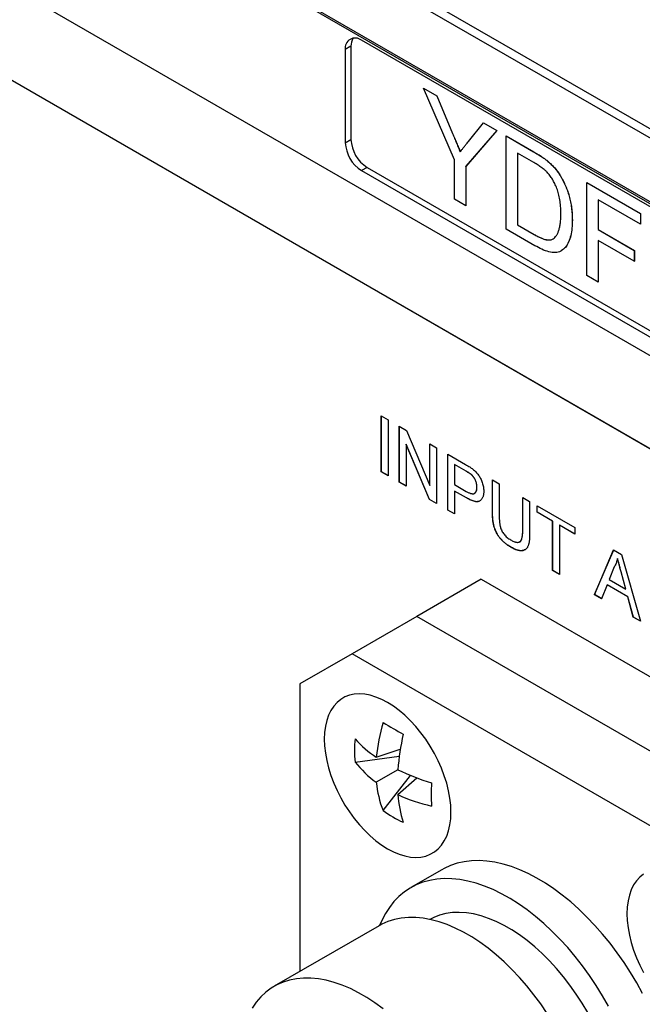
# Model space of a CAD drawing. Extents: x 0.2 to 10.8, y 0.2 to 8.2.
# Drawn here: x 7.7 to 7.8, y 5.7 to 6 of the extents above; entities that cross this region are included whole.
import ezdxf

# ---------------------------------------------------------------- set-up
doc = ezdxf.new("R2010")
doc.units = 0
doc.layers.get('0').update_dxf_attribs({"linetype": 'CONTINUOUS'})

msp = doc.modelspace()

# ---------------------------------------------------------------- linework, layer by layer
at = {"color": 7, "linetype": 'CONTINUOUS'}
for p, q in [((6.6705958235, 6.6430919152), (7.9886428636, 5.8821995549)), ((7.9874643523, 5.8801583135), (6.6694173122, 6.6410506737)), ((6.6694173122, 6.6225083928), (7.9874643523, 5.8616160326)), ((6.6697625579, 6.6217453181), (7.987809598, 5.8608529579)), ((7.9466878613, 5.8401077312), (6.7339997315, 6.5401776871)), ((7.9466878613, 5.8128897041), (6.7339997315, 6.51295966)), ((7.9467114315, 5.812903311), (6.7340233018, 6.5129732668)), ((7.9366705152, 5.8894394653), (7.7575367973, 5.9928511595)), ((7.7544726679, 5.9910813906), (7.7528227521, 5.9901289144)), ((7.7528227521, 5.9901289144), (7.7528227521, 5.9629108874)), ((7.7544726679, 5.9910813906), (7.7544726679, 5.9638633635)), ((7.7756349159, 5.9788374713), (7.7756584861, 5.9788510781)), ((7.7847003874, 5.957917735), (7.7756349159, 5.9788374713)), ((7.7756349159, 5.9788374713), (7.7795680085, 5.9765669452)), ((7.7756584861, 5.9788510781), (7.7795915787, 5.976580552)), ((7.7795680085, 5.9765669452), (7.7795915787, 5.976580552)), ((7.7795680085, 5.9765669452), (7.784138517, 5.9656081925)), ((7.7795915787, 5.976580552), (7.7841620873, 5.9656217993)), ((7.7887656848, 5.9632477682), (7.7931567726, 5.9687223187)), ((7.7931567726, 5.9687223187), (7.7931803428, 5.9687359255)), ((7.7931567726, 5.9687223187), (7.7970898652, 5.9664517926)), ((7.7931803428, 5.9687359255), (7.7971134354, 5.9664653994)), ((7.784138517, 5.9656081925), (7.7841620873, 5.9656217993)), ((7.7970898652, 5.9664517926), (7.7880243937, 5.955998827)), ((7.7971134354, 5.9664653994), (7.7880479639, 5.9560124338)), ((7.7970898652, 5.9664517926), (7.7971134354, 5.9664653994)), ((7.7528227521, 5.9629108874), (7.7544726679, 5.9638633635)), ((7.7997764555, 5.9649008571), (7.7998000257, 5.9649144639)), ((7.7997764555, 5.93768283), (7.7997764555, 5.9649008571)), ((7.7997764555, 5.9649008571), (7.8078362263, 5.9602480504)), ((7.7998000257, 5.9649144639), (7.8078597965, 5.9602616573)), ((7.8078787207, 5.9570829774), (7.8031004617, 5.9598414076)), ((7.8031004617, 5.9598414076), (7.8031004617, 5.9389044637)), ((7.8031240319, 5.9598278008), (7.8031240319, 5.9389180705)), ((7.8078362263, 5.9602480504), (7.8078597965, 5.9602616573)), ((7.7847003874, 5.9463860589), (7.7847003874, 5.957917735)), ((7.8120006773, 5.9574513964), (7.8120242475, 5.9574650032)), ((7.7591867131, 5.9556983977), (7.7575367973, 5.9547459216)), ((7.7575367973, 5.9547459216), (7.9366705152, 5.8513342274)), ((7.7591867131, 5.9556983977), (7.938320431, 5.8522867035)), ((7.7880243937, 5.955998827), (7.7880479639, 5.9560124338)), ((7.7880243937, 5.955998827), (7.7880243937, 5.9444671509)), ((7.7880479639, 5.9560124338), (7.7880479639, 5.9444807577)), ((7.8154285587, 5.953526041), (7.8154521289, 5.9535396478)), ((7.8233466815, 5.9512940552), (7.8233702517, 5.951307662)), ((7.8233466815, 5.9512940552), (7.8390601655, 5.942222854)), ((7.8233466815, 5.9240760282), (7.8233466815, 5.9512940552)), ((7.8233702517, 5.951307662), (7.8390837358, 5.9422364608)), ((7.7880243937, 5.9444671509), (7.7847003874, 5.9463860589)), ((7.8390601655, 5.9390823124), (7.8266706877, 5.9462346057)), ((7.8266706877, 5.9462346057), (7.8266706877, 5.9375108791)), ((7.826694258, 5.9462209989), (7.826694258, 5.9375244859)), ((7.7880243937, 5.9444671509), (7.7880479639, 5.9444807577)), ((7.8191161281, 5.9402745011), (7.8191396983, 5.9402881079)), ((7.8390601655, 5.942222854), (7.8390837358, 5.9422364608)), ((7.8390601655, 5.942222854), (7.8390601655, 5.9390823124)), ((7.8390837358, 5.9422364608), (7.8390837358, 5.9390959192)), ((7.8082186759, 5.9328092399), (7.7997764555, 5.93768283)), ((7.8031004617, 5.9389044637), (7.8031240319, 5.9389180705)), ((7.8031004617, 5.9389044637), (7.8079589879, 5.9360996962)), ((7.8031240319, 5.9389180705), (7.8079825581, 5.936113303)), ((7.8266706877, 5.9375108791), (7.826694258, 5.9375244859)), ((7.8266706877, 5.9375108791), (7.8372470712, 5.9314052628)), ((7.826694258, 5.9375244859), (7.8372706415, 5.9314188697)), ((7.8390601655, 5.9390823124), (7.8390837358, 5.9390959192)), ((7.8079589879, 5.9360996962), (7.8079825581, 5.936113303)), ((7.8372470712, 5.9282647213), (7.8266706877, 5.9343703375)), ((7.8266706877, 5.9343703375), (7.8266706877, 5.9221571202)), ((7.826694258, 5.9343567307), (7.826694258, 5.922170727)), ((7.8372470712, 5.9314052628), (7.8372706415, 5.9314188697)), ((7.8372470712, 5.9314052628), (7.8372470712, 5.9282647213)), ((7.8372706415, 5.9314188697), (7.8372706415, 5.9282783281)), ((7.8372470712, 5.9282647213), (7.8372706415, 5.9282783281)), ((7.8266706877, 5.9221571202), (7.8233466815, 5.9240760282)), ((7.8266706877, 5.9221571202), (7.826694258, 5.922170727)), ((7.7633386991, 5.883079307), (7.7653331029, 5.8819279623)), ((7.7633386991, 5.8667484908), (7.7633386991, 5.883079307)), ((7.7633622693, 5.8667620976), (7.7633622693, 5.8830657002)), ((7.7653331029, 5.8819279623), (7.7653331029, 5.865597146)), ((7.7685966726, 5.8800439435), (7.7707043947, 5.8788271815)), ((7.7685966726, 5.8637131273), (7.7685966726, 5.8800439435)), ((7.7686202428, 5.8637267341), (7.7686202428, 5.8800303367)), ((7.7707043947, 5.8788271815), (7.7774808347, 5.8627292703)), ((7.7706146466, 5.874761345), (7.7705910764, 5.8747477382)), ((7.7705910764, 5.8747477382), (7.7705910764, 5.8625617825)), ((7.7773675163, 5.858649827), (7.7705910764, 5.8747477382)), ((7.7773910866, 5.8586634338), (7.7706146466, 5.874761345)), ((7.7774808347, 5.8749152259), (7.7794752385, 5.8737638811)), ((7.7774808347, 5.8627292703), (7.7774808347, 5.8749152259)), ((7.777504405, 5.8627428771), (7.777504405, 5.8749016191)), ((7.7794752385, 5.8737638811), (7.7794752385, 5.8574330649)), ((7.7827388082, 5.8718798624), (7.7879344566, 5.8688804785)), ((7.7827388082, 5.8555490462), (7.7827388082, 5.8718798624)), ((7.7827623785, 5.855562653), (7.7827623785, 5.8718662556)), ((7.7847567822, 5.8688577995), (7.784733212, 5.8688441927)), ((7.7881101001, 5.8668947567), (7.784733212, 5.8688441927)), ((7.784733212, 5.8688441927), (7.784733212, 5.8629818484)), ((7.7881336704, 5.8669083635), (7.7847567822, 5.8688577995)), ((7.7633622693, 5.8667620976), (7.7633386991, 5.8667484908)), ((7.7653331029, 5.865597146), (7.7633386991, 5.8667484908)), ((7.7653331029, 5.8656243596), (7.7633622693, 5.8667620976)), ((7.7881336704, 5.8669083635), (7.7881101001, 5.8668947567)), ((7.7897626223, 5.8658240481), (7.789739052, 5.8658104413)), ((7.7686202428, 5.8637267341), (7.7685966726, 5.8637131273)), ((7.7705910764, 5.8625617825), (7.7685966726, 5.8637131273)), ((7.7705910764, 5.8625889961), (7.7686202428, 5.8637267341)), ((7.777504405, 5.8627428771), (7.7774808347, 5.8627292703)), ((7.784733212, 5.8629818484), (7.7881440956, 5.8610127872)), ((7.7912839217, 5.8622142037), (7.7912603515, 5.8622005969)), ((7.7957930873, 5.8643437876), (7.797787491, 5.8631924428)), ((7.7957930873, 5.854948334), (7.7957930873, 5.8643437876)), ((7.7958166575, 5.8549619408), (7.7958166575, 5.8643301807)), ((7.797787491, 5.8631924428), (7.797787491, 5.8539049453)), ((7.7847567822, 5.8611111303), (7.784733212, 5.8610975235)), ((7.784733212, 5.8610975235), (7.784733212, 5.8543977014)), ((7.7881979219, 5.859097389), (7.784733212, 5.8610975235)), ((7.7882214921, 5.8591109958), (7.7847567822, 5.8611111303)), ((7.7882214921, 5.8591109958), (7.7881979219, 5.859097389)), ((7.8046772494, 5.8592150699), (7.8066716531, 5.8580637252)), ((7.8046772494, 5.8499275725), (7.8046772494, 5.8592150699)), ((7.8047008196, 5.8499411793), (7.8047008196, 5.8592014631)), ((7.7773910866, 5.8586634338), (7.7773675163, 5.858649827)), ((7.7794752385, 5.8574330649), (7.7773675163, 5.858649827)), ((7.7794752385, 5.8574602785), (7.7773910866, 5.8586634338)), ((7.8066716531, 5.8580637252), (7.8066716531, 5.8486682716)), ((7.8088473663, 5.8568077127), (7.8199072416, 5.8504229826)), ((7.8088473663, 5.8549233877), (7.8088473663, 5.8568077127)), ((7.8088709365, 5.8549369945), (7.8088709365, 5.8567941059)), ((7.7827623785, 5.855562653), (7.7827388082, 5.8555490462)), ((7.784733212, 5.8543977014), (7.7827388082, 5.8555490462)), ((7.784733212, 5.854424915), (7.7827623785, 5.855562653)), ((7.7958166575, 5.8549619408), (7.7957930873, 5.854948334)), ((7.8088709365, 5.8549369945), (7.8088473663, 5.8549233877)), ((7.8133801021, 5.8523066951), (7.8088473663, 5.8549233877)), ((7.8134036723, 5.8523203019), (7.8088709365, 5.8549369945)), ((7.8134036723, 5.8523203019), (7.8133801021, 5.8523066951)), ((7.8133801021, 5.8378602038), (7.8133801021, 5.8523066951)), ((7.8134036723, 5.8378738106), (7.8134036723, 5.8523203019)), ((7.8153980761, 5.8511689571), (7.8153745058, 5.8511553503)), ((7.8153745058, 5.8511553503), (7.8153745058, 5.836708859)), ((7.8199072416, 5.8485386576), (7.8153745058, 5.8511553503)), ((7.8199072416, 5.8485658712), (7.8153980761, 5.8511689571)), ((7.8199072416, 5.8504229826), (7.8199072416, 5.8485386576)), ((7.8047008196, 5.8499411793), (7.8046772494, 5.8499275725)), ((7.8012899359, 5.8446575523), (7.8012663657, 5.8446439455)), ((7.8255873261, 5.8308131233), (7.8312022526, 5.8439025115)), ((7.8256108964, 5.8308267301), (7.8312164661, 5.8438943062)), ((7.8312022526, 5.8439025115), (7.8334516227, 5.8426039778)), ((7.8334516227, 5.8426039778), (7.8390665491, 5.8230317335)), ((7.8313608983, 5.8389103739), (7.8299132558, 5.8352250088)), ((7.8323505079, 5.8413825265), (7.8323269376, 5.8413689197)), ((7.8134036723, 5.8378738106), (7.8133801021, 5.8378602038)), ((7.8153745058, 5.836708859), (7.8133801021, 5.8378602038)), ((7.8153745058, 5.8367360726), (7.8134036723, 5.8378738106)), ((7.8333902041, 5.8375370963), (7.8333666339, 5.8375234895)), ((7.8347406194, 5.8324382311), (7.8333666339, 5.8375234895)), ((7.8347641897, 5.8324518379), (7.8333902041, 5.8375370963)), ((7.792538583, 5.8353301122), (7.7736824022, 5.8244446707)), ((7.792538583, 5.8353301122), (7.9016687295, 5.7723306195)), ((7.8293126683, 5.8336873956), (7.8277035471, 5.8295914549)), ((7.8293362386, 5.8337010024), (7.8293126683, 5.8336873956)), ((7.8353412069, 5.8302071943), (7.8293126683, 5.8336873956)), ((7.8353647772, 5.8302208011), (7.8293362386, 5.8337010024)), ((7.8299132558, 5.8352250088), (7.8347406194, 5.8324382311)), ((7.8256108964, 5.8308267301), (7.8255873261, 5.8308131233)), ((7.8277035471, 5.8295914549), (7.8255873261, 5.8308131233)), ((7.8277122618, 5.8296136377), (7.8256108964, 5.8308267301)), ((7.8347641897, 5.8324518379), (7.8347406194, 5.8324382311)), ((7.8353647772, 5.8302208011), (7.8353412069, 5.8302071943)), ((7.8369503281, 5.8242534019), (7.8353412069, 5.8302071943)), ((7.8369738984, 5.8242670087), (7.8353647772, 5.8302208011)), ((7.7736824022, 5.8244446707), (7.7548262213, 5.8135592292)), ((7.8828125487, 5.761445178), (7.7736824022, 5.8244446707)), ((7.8369738984, 5.8242670087), (7.8369503281, 5.8242534019)), ((7.8390571925, 5.8230643486), (7.8369738984, 5.8242670087)), ((7.8390665491, 5.8230317335), (7.8369503281, 5.8242534019)), ((7.7548262213, 5.8135592292), (7.7395055744, 5.8047119328)), ((7.8639563679, 5.7505597366), (7.7548262213, 5.8135592292)), ((7.7395055744, 5.8047119328), (7.7395055744, 5.7206717769)), ((7.7618696068, 5.7832846529), (7.768889348, 5.7856728203)), ((7.7556882285, 5.7819101681), (7.7685786125, 5.7836356245)), ((7.7681643665, 5.7796508554), (7.7618696068, 5.7760168467)), ((7.7638832032, 5.7677160556), (7.771823781, 5.7780180611)), ((7.7681633707, 5.7723835341), (7.7737427655, 5.7772689823)), ((7.7810602638, 5.7504341348), (7.7719857268, 5.7451955161)), ((7.7627004106, 5.7340618709), (7.7320591168, 5.7163730284))]:
    msp.add_line(p, q, dxfattribs=at)
at = {"color": 7, "linetype": 'CONTINUOUS', "flags": 128}
for points in [[(7.7836837332, 5.7672477854), (7.7836048042, 5.7692647699), (7.7833686908, 5.7713556755), (7.7829774073, 5.7735026635), (7.782434292, 5.7756874165), (7.7817439786, 5.777891295), (7.7809123567, 5.7800954963), (7.7799465212, 5.7822812148), (7.7788547124, 5.7844298028), (7.7776462453, 5.7865229293), (7.7763314299, 5.7885427365), (7.7749214839, 5.7904719922), (7.7734284365, 5.7922942365), (7.7718650257, 5.7939939227), (7.7702445901, 5.7955565498), (7.7685809546, 5.7969687858), (7.7668883128, 5.7982185822), (7.7651811058, 5.7992952761), (7.7634738987, 5.8001896816), (7.7617812569, 5.8008941678), (7.7601176214, 5.8014027243), (7.7584971858, 5.8017110124), (7.756933775, 5.8018164019), (7.7554407276, 5.8017179934), (7.7540307816, 5.8014166268), (7.7527159663, 5.8009148731), (7.7515074991, 5.800217013), (7.7504156903, 5.7993290006), (7.7494498548, 5.7982584119), (7.7486182329, 5.797014381), (7.7479279195, 5.7956075214), (7.7473848042, 5.7940498359), (7.7469935207, 5.7923546142), (7.7467574073, 5.7905363194), (7.7466784783, 5.7886104644), (7.7467574073, 5.7865934799), (7.7469935207, 5.7845025743), (7.7473848042, 5.7823555863), (7.7479279195, 5.7801708332), (7.7486182329, 5.7779669548), (7.7494498548, 5.7757627535), (7.7504156903, 5.773577035), (7.7515074991, 5.771428447), (7.7527159663, 5.7693353205), (7.7540307816, 5.7673155132), (7.7554407276, 5.7653862576), (7.756933775, 5.7635640133), (7.7584971858, 5.7618643271), (7.7601176214, 5.7603017), (7.7617812569, 5.758889464), (7.7634738987, 5.7576396676), (7.7651811058, 5.7565629736), (7.7668883128, 5.7556685682), (7.7685809546, 5.754964082), (7.7702445901, 5.7544555254), (7.7718650257, 5.7541472373), (7.7734284365, 5.7540418479), (7.7749214839, 5.7541402563), (7.7763314299, 5.754441623), (7.7776462453, 5.7549433767), (7.7788547124, 5.7556412368), (7.7799465212, 5.7565292492), (7.7809123567, 5.7575998378), (7.7817439786, 5.7588438688), (7.782434292, 5.7602507284), (7.7829774073, 5.7618084139), (7.7833686908, 5.7635036355), (7.7836048042, 5.7653219304), (7.7836837332, 5.7672477854)], [(7.839636585, 5.7142480383), (7.8379440953, 5.717337728), (7.8361411403, 5.7203655953), (7.8342346954, 5.7233199261), (7.8322321362, 5.7261892906), (7.8301412102, 5.7289625878), (7.8279700068, 5.7316290883), (7.825726926, 5.734178476), (7.8234206458, 5.7366008878), (7.8210600888, 5.7388869518), (7.8186543875, 5.7410278237), (7.8162128491, 5.7430152209), (7.8137449194, 5.7448414545), (7.8112601463, 5.7464994592), (7.8087681431, 5.7479828205), (7.8062785507, 5.7492857996), (7.8038010009, 5.7504033554), (7.8013450788, 5.7513311644), (7.798920286, 5.7520656371), (7.7965360035, 5.7526039319), (7.7942014557, 5.7529439663), (7.7919256743, 5.7530844247), (7.7897174641, 5.7530247638), (7.7875853681, 5.7527652143), (7.785537635, 5.7523067804), (7.783582187, 5.7516512357), (7.7817265895, 5.7508011164), (7.7810602638, 5.7504341348)], [(7.8297300308, 5.7105612502), (7.8279814627, 5.713621509), (7.8261258652, 5.7166140556), (7.8241704172, 5.7195273125), (7.8221226841, 5.7223500087), (7.8199905881, 5.7250712238), (7.8177823778, 5.7276804301), (7.8155065965, 5.7301675329), (7.8131720486, 5.7325229101), (7.8107877661, 5.7347374493), (7.8083629733, 5.7368025827), (7.8059070513, 5.738710321), (7.8034295015, 5.7404532832), (7.8009399091, 5.7420247264), (7.7984479059, 5.7434185708), (7.7959631328, 5.7446294239), (7.7934952031, 5.7456526013), (7.7910536647, 5.7464841444), (7.7886479634, 5.7471208361), (7.7862874063, 5.7475602132), (7.7839811262, 5.7478005759), (7.7817380453, 5.7478409942), (7.779566842, 5.7476813117), (7.777475916, 5.7473221463), (7.7754733568, 5.7467648874), (7.7735669119, 5.7460116911), (7.7717639569, 5.7450654712), (7.7700714672, 5.7439298885), (7.7684959906, 5.7426093364), (7.7670436224, 5.7411089239), (7.7657199815, 5.7394344556), (7.7645301888, 5.7375924099), (7.7634788474, 5.7355899132), (7.7628472054, 5.734145656)], [(7.8399278768, 5.7491730155), (7.838836068, 5.748285003), (7.8378702325, 5.7472144144), (7.8370386106, 5.7459703835), (7.8363482972, 5.7445635238), (7.8358051819, 5.7430058384), (7.8354138984, 5.7413106167), (7.835177785, 5.7394923218), (7.835098856, 5.7375664668), (7.835177785, 5.7355494824), (7.8354138984, 5.7334585767), (7.8358051819, 5.7313115887), (7.8363482972, 5.7291268357), (7.8370386106, 5.7269229572), (7.8378702325, 5.724718756), (7.838836068, 5.7225330375), (7.8399278768, 5.7203844494)], [(7.8236298849, 5.7086584737), (7.8220026521, 5.7114124504), (7.8202697678, 5.7140919211), (7.8184396744, 5.7166838315), (7.816521288, 5.7191755541), (7.8145239547, 5.7215549495), (7.8124574054, 5.7238104255), (7.8103317081, 5.7259309938), (7.808157219, 5.727906323), (7.8059445319, 5.7297267895), (7.8037044269, 5.7313835244), (7.8014478175, 5.732868456), (7.7991856977, 5.7341743499), (7.7969290883, 5.7352948441), (7.7946889832, 5.7362244795), (7.7924762962, 5.736958727), (7.790301807, 5.7374940096), (7.7881761097, 5.7378277192), (7.7861095604, 5.7379582302), (7.7841122272, 5.7378849067), (7.7821938408, 5.7376081058), (7.7803637474, 5.7371291763), (7.7786308631, 5.7364504513), (7.7775433151, 5.735893926)], [(7.7638662339, 5.7097971021), (7.7614862336, 5.7115344043), (7.7590907061, 5.7130993847), (7.7566899953, 5.7144852855), (7.7542944678, 5.7156861224), (7.7519144675, 5.71669671), (7.7495602714, 5.7175126846), (7.7472420451, 5.7181305227), (7.7449697989, 5.7185475565), (7.7427533443, 5.7187619852), (7.7406022523, 5.7187728829), (7.7385258114, 5.7185802026), (7.7365329877, 5.7181847762), (7.7346323865, 5.7175883112), (7.7328322145, 5.7167933831), (7.7311402451, 5.7158034247), (7.7295637843, 5.7146227104), (7.7281096393, 5.7132563388), (7.7267840893, 5.7117102099), (7.725592858, 5.7099909999)]]:
    msp.add_lwpolyline(points, dxfattribs=at)
at = {"color": 144, "linetype": 'CONTINUOUS', "flags": 128}
msp.add_lwpolyline([(7.8117896088, 5.7084240797), (7.8098890075, 5.7112149322), (7.8078961839, 5.7139112238), (7.8058197429, 5.7165013119), (7.8036686509, 5.7189740121), (7.8014521964, 5.7213186473), (7.7991799502, 5.7235250932), (7.7968617239, 5.7255838221), (7.7945075278, 5.7274859445), (7.7921275275, 5.7292232467), (7.7897319999, 5.7307882271), (7.7873312892, 5.7321741279), (7.7849357616, 5.7333749648), (7.7825557613, 5.7343855524), (7.7802015652, 5.735201527), (7.777883339, 5.7358193651), (7.7756110927, 5.7362363989), (7.7733946382, 5.7364508277), (7.7712435462, 5.7364617254), (7.7691671053, 5.736269045), (7.7671742816, 5.7358736186), (7.7652736803, 5.7352771536), (7.7634735084, 5.7344822256), (7.7627004106, 5.7340618709)], dxfattribs=at)
at = {"color": 7, "linetype": 'CONTINUOUS'}
for centre, radius, start, end in [((7.7556965812, 5.9905950957), 0.0029113946495236, 50.7967147643, 189.2140369905), ((7.7584597463, 5.9912728778), 0.0039916740305997, 146.4683491306, 182.7496295696), ((7.7630575261, 5.9633766264), 0.0102453653838184, 182.6054784857, 237.39452166), ((7.7647074419, 5.9643291025), 0.0102453653838071, 182.6054784856, 237.39452166), ((7.8126196217, 5.7784888892), 0.0509761058243919, 162.9528783067, 174.6017066615), ((7.9045525709, 6.0303154586), 0.275501715202356, 239.2966336157, 240.708742917), ((7.8351231752, 5.7746526248), 0.0671461286041511, 166.7537135168, 175.7306472072), ((7.7846480106, 5.7853053597), 0.0291581259114188, 173.3132725245, 186.6867274755), ((7.7798090544, 5.8099951256), 0.0321756605965095, 221.4390111326, 236.1136645521), ((7.7784112079, 5.7995553948), 0.0287695640603906, 217.8306497722, 234.9025542408), ((7.7973126442, 5.8401432592), 0.067148733400652, 244.2719528147, 253.2481055359), ((7.7905311025, 5.7785748961), 0.0287754227065526, 185.1001569649, 202.170566647), ((8.053271734, 5.7724490035), 0.2753341643986543, 179.2934582554, 180.7065417446), ((7.8002710743, 5.7745663701), 0.0321818179788943, 183.8892577696, 198.5629297981), ((7.7893827502, 5.8187329877), 0.0509758169785541, 245.4010803526, 257.0493868033), ((7.7812998453, 5.7910954503), 0.0291536536226536, 233.3154762253, 246.6899003074)]:
    msp.add_arc(centre, radius, start, end, dxfattribs=at)
for points, knots in [([(7.784138517041882, 5.965608192527529), (7.784343287808101, 5.965119345948199), (7.784740623605574, 5.964170791381418), (7.785314847116458, 5.962792939372336), (7.785856181667352, 5.961503082517282), (7.786200594791272, 5.960672259092564), (7.786367112132161, 5.960270571416276)], [0, 0, 0, 0, 0.2748100478953784, 0.5332395417097129, 0.7743299980527177, 1, 1, 1, 1]), ([(7.784162087267922, 5.965621799329393), (7.78436685803414, 5.965132952750063), (7.784764193831613, 5.964184398183281), (7.785338417342497, 5.9628065461742), (7.785879751893392, 5.961516689319146), (7.786224165017313, 5.960685865894429), (7.786390682358199, 5.96028417821814)], [0, 0, 0, 0, 0.2748100478953784, 0.5332395417097129, 0.7743299980527177, 1, 1, 1, 1]), ([(7.786367112132161, 5.960270571416276), (7.786534120585049, 5.960475723745946), (7.786890964450733, 5.960914068926127), (7.787455856493183, 5.961617885783644), (7.788090160389527, 5.962402789906955), (7.788532967401999, 5.962956674113553), (7.78876568481407, 5.963247768191821)], [0, 0, 0, 0, 0.2078341681647072, 0.4440754147851166, 0.7078335998896005, 1, 1, 1, 1]), ([(7.807836226275158, 5.960248050448994), (7.80805656966059, 5.960119699439037), (7.808484713728009, 5.959870303600119), (7.809106636497713, 5.959497039980094), (7.809688983640124, 5.959126522861779), (7.810229071769053, 5.958772911722372), (7.810729624800123, 5.958428262347654), (7.811190003243015, 5.958100220425751), (7.81161056631986, 5.957776210015258), (7.811874978930714, 5.957556055145181), (7.812000677270126, 5.957451396363995)], [0, 0, 0, 0, 0.1578909745123439, 0.3067942516334794, 0.4456741526256962, 0.5756804356331886, 0.6946314639267261, 0.8059778052059962, 0.9077643550505535, 0.9999999999999999, 0.9999999999999999, 0.9999999999999999, 0.9999999999999999]), ([(7.807859796501196, 5.960261657250858), (7.80808013988663, 5.960133306240901), (7.808508283954049, 5.959883910401984), (7.809130206723752, 5.959510646781957), (7.809712553866162, 5.959140129663643), (7.810252641995091, 5.958786518524235), (7.810753195026161, 5.958441869149517), (7.811213573469056, 5.958113827227614), (7.8116341365459, 5.957789816817122), (7.811898549156753, 5.957569661947045), (7.812024247496165, 5.957465003165859)], [0, 0, 0, 0, 0.1578909745123439, 0.3067942516334794, 0.4456741526256962, 0.5756804356331886, 0.6946314639267261, 0.8059778052059962, 0.9077643550505535, 0.9999999999999999, 0.9999999999999999, 0.9999999999999999, 0.9999999999999999]), ([(7.811774040481285, 5.954272667209808), (7.811666001284067, 5.954380693557024), (7.811437073310183, 5.954609594302596), (7.811063440657483, 5.954934786865625), (7.810646462837393, 5.955276272469741), (7.810182029846473, 5.955615110931091), (7.809672490542046, 5.955978000641481), (7.809114677643741, 5.956341790393825), (7.808511516639336, 5.956708917449433), (7.808094348822161, 5.956955514724576), (7.807878720673065, 5.957082977371075)], [0, 0, 0, 0, 0.087425010928598, 0.1852478649797595, 0.2927383539894219, 0.4112061016770252, 0.5412455942323234, 0.6827809385249534, 0.8360339502048001, 1, 1, 1, 1]), ([(7.812000677270126, 5.957451396363995), (7.812325754834287, 5.957165245763531), (7.812964401470707, 5.956603074950644), (7.813865918375318, 5.955647414169787), (7.814693550125535, 5.954623720739368), (7.815184387855765, 5.953890691719671), (7.81542855870136, 5.953526041032565)], [0, 0, 0, 0, 0.2611948526140099, 0.5131428079415679, 0.7578093024478963, 1, 1, 1, 1]), ([(7.812024247496165, 5.957465003165859), (7.812349325060326, 5.957178852565396), (7.812987971696747, 5.956616681752508), (7.813889488601357, 5.955661020971651), (7.814717120351575, 5.954637327541231), (7.815207958081803, 5.953904298521534), (7.815452128927398, 5.953539647834429)], [0, 0, 0, 0, 0.2611948526140099, 0.5131428079415679, 0.7578093024478963, 1, 1, 1, 1]), ([(7.81579212188346, 5.942253384651546), (7.815788090435572, 5.942602900961758), (7.81578025346415, 5.943282346513677), (7.815731396658, 5.944293798189311), (7.815634946137063, 5.945269698947287), (7.81551159494476, 5.946199694567516), (7.815343178238296, 5.94709154158674), (7.815150590822206, 5.947940791053183), (7.814908309248422, 5.948752528930463), (7.814631836279236, 5.949522992531892), (7.814328542220448, 5.950251983825595), (7.814012498918128, 5.950943276774495), (7.813682089026699, 5.951596136739965), (7.813330311416065, 5.952208030264819), (7.81296774093468, 5.952784942236245), (7.812587618292982, 5.953323248608482), (7.812191007208314, 5.953822237335292), (7.811912311135642, 5.954123299815591), (7.811774040481285, 5.954272667209808)], [0, 0, 0, 0, 0.0912579285711475, 0.177401717268708, 0.2586939028057236, 0.3347914606470458, 0.406045096597495, 0.4735814421468776, 0.5371871940170575, 0.5970124112690075, 0.6545333578100729, 0.7092861979284392, 0.7615179959346601, 0.8118475490470661, 0.8606042373546138, 0.9078057491050462, 0.954259278657893, 1, 1, 1, 1]), ([(7.81542855870136, 5.953526041032565), (7.815580162984014, 5.953284784480245), (7.815884057805565, 5.952801179296859), (7.816301455533603, 5.952052487406309), (7.816688668507741, 5.951290331587152), (7.817057262188579, 5.950517308075363), (7.817383661658464, 5.949726601541162), (7.81768961536116, 5.948922992109308), (7.817956481078071, 5.948104650980101), (7.818202126950055, 5.947272119388893), (7.818420980662451, 5.946425921938651), (7.818600805150639, 5.945573587808856), (7.818766006622527, 5.944708843977453), (7.818888878151271, 5.94383927517018), (7.81899613864, 5.942956231014549), (7.819064230496118, 5.942068611227303), (7.81910841078206, 5.941170140452003), (7.819113530624822, 5.940575954616377), (7.819116128119806, 5.940274501075876)], [0, 0, 0, 0, 0.0568123354227028, 0.1138818391726269, 0.1705330684121226, 0.2275474391905971, 0.2853526916966463, 0.3437011415730508, 0.4030002293139182, 0.4638421051035359, 0.525815476342276, 0.5889670046823937, 0.6532705244424715, 0.7190965893252217, 0.7867486396200314, 0.855788310662137, 0.9268358117512701, 1, 1, 1, 1]), ([(7.815452128927398, 5.953539647834429), (7.815603733210053, 5.953298391282109), (7.815907628031605, 5.952814786098722), (7.816325025759643, 5.952066094208172), (7.816712238733779, 5.951303938389015), (7.817080832414618, 5.950530914877227), (7.817407231884502, 5.949740208343026), (7.817713185587199, 5.948936598911173), (7.817980051304111, 5.948118257781964), (7.818225697176095, 5.947285726190757), (7.81844455088849, 5.946439528740516), (7.818624375376677, 5.945587194610719), (7.818789576848566, 5.944722450779316), (7.81891244837731, 5.943852881972044), (7.81901970886604, 5.942969837816412), (7.819087800722158, 5.942082218029167), (7.819131981008099, 5.941183747253866), (7.819137100850862, 5.940589561418241), (7.819139698345846, 5.94028810787774)], [0, 0, 0, 0, 0.0568123354227028, 0.1138818391726269, 0.1705330684121226, 0.2275474391905971, 0.2853526916966463, 0.3437011415730508, 0.4030002293139182, 0.4638421051035359, 0.525815476342276, 0.5889670046823937, 0.6532705244424715, 0.7190965893252217, 0.7867486396200314, 0.855788310662137, 0.9268358117512701, 1, 1, 1, 1]), ([(7.813525753995041, 5.934810742716189), (7.813699639798719, 5.934939956678846), (7.814056861046548, 5.935205406600586), (7.81450169414591, 5.935772591196653), (7.814889610267786, 5.93647578869727), (7.815213886103201, 5.937328750324779), (7.815479783896304, 5.938324920030158), (7.815657127580933, 5.939492015827256), (7.815773076369952, 5.940805727197019), (7.815785615285552, 5.941758815420865), (7.81579212188346, 5.942253384651546)], [0, 0, 0, 0, 0.0977730914278712, 0.2008595583159923, 0.3104413856836797, 0.427816075551052, 0.5551683857438872, 0.6918337433922818, 0.8400887298374505, 0.9999999999999999, 0.9999999999999999, 0.9999999999999999, 0.9999999999999999]), ([(7.819116128119806, 5.940274501075876), (7.819098773057302, 5.939487693844148), (7.819064065382362, 5.937914190456715), (7.818720584296059, 5.935744408406976), (7.818075736533322, 5.933844858898756), (7.817207204704776, 5.932251763934141), (7.816333085939039, 5.931637560360119), (7.815922573726072, 5.931349112064229)], [0, 0, 0, 0, 0.2047894474026213, 0.4095499840418028, 0.6142954450306485, 0.8188616505919467, 1, 1, 1, 1]), ([(7.819139698345846, 5.94028810787774), (7.819122343283341, 5.939501300646012), (7.8190876356084, 5.937927797258579), (7.8187441545221, 5.935758015208839), (7.818099306759362, 5.933858465700619), (7.817230774930816, 5.932265370736004), (7.816356656165079, 5.931651167161983), (7.815946143952111, 5.931362718866093)], [0, 0, 0, 0, 0.2047894474026213, 0.4095499840418028, 0.6142954450306485, 0.8188616505919467, 1, 1, 1, 1]), ([(7.807958987869113, 5.936099696210605), (7.808313259510258, 5.935901303603853), (7.808983462523866, 5.935525988993595), (7.809929013143909, 5.935069109427789), (7.810754260929103, 5.934746174280799), (7.811468356983441, 5.934552282154039), (7.812087946773675, 5.934476956459872), (7.812633498614813, 5.934495828178609), (7.813118773789525, 5.934594486479178), (7.813392129357897, 5.934739738866839), (7.813525753995041, 5.934810742716189)], [0, 0, 0, 0, 0.1779561529988031, 0.3366533929852485, 0.4761215267521715, 0.5973339179829286, 0.7070072996841238, 0.8099296584364107, 0.9070877517711414, 1, 1, 1, 1]), ([(7.807982558095153, 5.936113303012469), (7.808336829736297, 5.935914910405718), (7.809007032749905, 5.93553959579546), (7.809952583369949, 5.935082716229653), (7.810777831155143, 5.934759781082663), (7.811491927209479, 5.934565888955903), (7.812111516999715, 5.934490563261737), (7.812657068840852, 5.934509434980474), (7.813142344015564, 5.934608093281041), (7.813415699583937, 5.934753345668703), (7.81354932422108, 5.934824349518053)], [0, 0, 0, 0, 0.1779561529988031, 0.3366533929852485, 0.4761215267521715, 0.5973339179829286, 0.7070072996841238, 0.8099296584364107, 0.9070877517711414, 1, 1, 1, 1]), ([(7.815824067730246, 5.931267912144413), (7.81580697015038, 5.931253611431869), (7.815362367420657, 5.930881737992237), (7.81415602960025, 5.93070067697735), (7.812265347098903, 5.930947212041329), (7.81025078032225, 5.931695475880772), (7.808896150114959, 5.932437927101673), (7.808218675856327, 5.932809239942434)], [0, 0, 0, 0, 0.0098845454029691, 0.257036136263942, 0.504487841132122, 0.7521857030316523, 1, 1, 1, 1]), ([(7.787934456618195, 5.868880478460319), (7.788149812055999, 5.868754739636341), (7.788554250578192, 5.868518601535204), (7.789119043778245, 5.868161393002523), (7.789604040871624, 5.867842859618905), (7.789896981064448, 5.86761886292975), (7.790030846914981, 5.867516502420523)], [0, 0, 0, 0, 0.3071626301099205, 0.576852859909708, 0.8066330493509413, 1, 1, 1, 1]), ([(7.790030846914981, 5.867516502420523), (7.790194130936902, 5.867385952852666), (7.790510620886399, 5.867132911399788), (7.790958721599899, 5.866704664263003), (7.791366967308075, 5.866257979452339), (7.791734720000989, 5.865782784178525), (7.792068089187224, 5.865281495556864), (7.792362323975484, 5.864741576184202), (7.792623140907775, 5.864167988786766), (7.792844914971036, 5.863564311604581), (7.793029507898206, 5.862945949459088), (7.793158797504314, 5.862326069220058), (7.793241607729892, 5.861709049788865), (7.793250324056433, 5.861315003910812), (7.793254755236257, 5.861114680054641)], [0, 0, 0, 0, 0.0892424937815413, 0.1729768290722717, 0.2526551372368034, 0.3289533944009956, 0.4046880824662958, 0.481498893566962, 0.5618700905962192, 0.6456290048367196, 0.7322912491886756, 0.8191788448148015, 0.9080746859653664, 1, 1, 1, 1]), ([(7.789739052049347, 5.865810441252849), (7.789698543584635, 5.865845264468101), (7.789610515905674, 5.865920937709095), (7.789464698744695, 5.866033328034995), (7.789295704337774, 5.866157600565101), (7.789102708921631, 5.866286738032897), (7.788887472566188, 5.866428593111717), (7.788649337267018, 5.866574179673877), (7.788387760558109, 5.86673219285909), (7.788205481286705, 5.866838913190039), (7.788110100129546, 5.866894756669002)], [0, 0, 0, 0, 0.0763829976036913, 0.165985505465519, 0.2707148802617154, 0.3888240826833803, 0.5206018700426259, 0.6660294782576791, 0.8252434598020346, 1, 1, 1, 1]), ([(7.789762622275387, 5.865824048054713), (7.789722113810673, 5.865858871269965), (7.789634086131713, 5.865934544510959), (7.789488268970733, 5.866046934836858), (7.789319274563812, 5.866171207366964), (7.789126279147672, 5.866300344834761), (7.788911042792228, 5.866442199913582), (7.788672907493058, 5.866587786475741), (7.788411330784148, 5.866745799660953), (7.788229051512744, 5.866852519991903), (7.788133670355586, 5.866908363470867)], [0, 0, 0, 0, 0.0763829976036913, 0.165985505465519, 0.2707148802617154, 0.3888240826833803, 0.5206018700426259, 0.6660294782576791, 0.8252434598020346, 1, 1, 1, 1]), ([(7.791260351494448, 5.862200596878053), (7.791256126808744, 5.862369279300227), (7.791247940842867, 5.862696126940227), (7.791165465198518, 5.863207262729543), (7.791036160812184, 5.86371021260006), (7.790851034982867, 5.864202058782807), (7.790626978881209, 5.864669129505546), (7.790363605682268, 5.865097486984965), (7.790069359203396, 5.865488255814972), (7.789849660787962, 5.865702552203378), (7.789739052049347, 5.865810441252849)], [0, 0, 0, 0, 0.1428946013811252, 0.2768798469236416, 0.4054067255101069, 0.5318333729300115, 0.6542249868698765, 0.7698109407908735, 0.8841096717431609, 0.9999999999999999, 0.9999999999999999, 0.9999999999999999, 0.9999999999999999]), ([(7.791283921720487, 5.862214203679917), (7.791279697034784, 5.862382886102091), (7.791271511068905, 5.86270973374209), (7.791189035424557, 5.863220869531406), (7.791059731038223, 5.863723819401924), (7.790874605208907, 5.86421566558467), (7.790650549107248, 5.864682736307409), (7.790387175908307, 5.86511109378683), (7.790092929429435, 5.865501862616836), (7.789873231014001, 5.865716159005243), (7.789762622275387, 5.865824048054713)], [0, 0, 0, 0, 0.1428946013811252, 0.2768798469236416, 0.4054067255101069, 0.5318333729300115, 0.6542249868698765, 0.7698109407908735, 0.8841096717431609, 0.9999999999999999, 0.9999999999999999, 0.9999999999999999, 0.9999999999999999]), ([(7.788144095647873, 5.861012787183545), (7.78828013509202, 5.860936879944227), (7.788542202473727, 5.860790651682374), (7.788920877887912, 5.860607358568528), (7.789268408477813, 5.860467856094195), (7.789585758262366, 5.860369902185504), (7.789873331330995, 5.860309850880153), (7.790130613156062, 5.860295336861932), (7.790356277015909, 5.860325818439208), (7.790551818215667, 5.86039879428751), (7.790719668268343, 5.86051010436466), (7.790865106348766, 5.860653288020467), (7.790988678403346, 5.860829653283086), (7.791085544291392, 5.861043030668676), (7.791167603053482, 5.861281312659138), (7.791218822535301, 5.861559673179346), (7.79125443528007, 5.861864853248011), (7.791258351772375, 5.86208711316953), (7.791260351494448, 5.862200596878053)], [0, 0, 0, 0, 0.087731022644367, 0.1690056846605544, 0.2448021443962193, 0.3142317617715649, 0.3789415805204407, 0.4391718549354219, 0.495786702641178, 0.549434768970685, 0.6020003354234764, 0.6542545252912767, 0.7069046930323712, 0.7612021463876002, 0.8168623067330542, 0.8746699957507859, 0.9360077445632027, 1, 1, 1, 1]), ([(7.790652032178853, 5.860496846139416), (7.79084059833778, 5.860682424948599), (7.791235821971138, 5.861071387271727), (7.791267406543998, 5.861821814635636), (7.791283921720487, 5.862214203679917)], [0, 0, 0, 0, 0.4771125585882001, 1, 1, 1, 1]), ([(7.793254755236257, 5.861114680054641), (7.793251632400645, 5.860947274492506), (7.793245488050508, 5.86061789487836), (7.793192727490331, 5.860159235572567), (7.793109512680476, 5.859736723702432), (7.792985386506862, 5.859359616083291), (7.792833638925201, 5.859014994093414), (7.792642401907907, 5.858716998560116), (7.792419091027082, 5.858455802914563), (7.792162884145746, 5.858232943290425), (7.791861257489799, 5.858063173169264), (7.791498363542658, 5.857980939677957), (7.791081198934386, 5.857976794411755), (7.790609666369338, 5.858051071847884), (7.790084910503099, 5.858198265963747), (7.789505211955674, 5.858418809598059), (7.78886944145842, 5.858722834311509), (7.788427493851599, 5.858969340233571), (7.788197921885223, 5.859097389007629)], [0, 0, 0, 0, 0.0580480686591417, 0.114212755019152, 0.1688916471752692, 0.2226262701242359, 0.2756512298918087, 0.3287250271459038, 0.3816587912372565, 0.4359534350342078, 0.4912638558489583, 0.5489925911805748, 0.6104165486580294, 0.6762479649809675, 0.7474094740183969, 0.8248664857445525, 0.9090259917114303, 0.9999999999999999, 0.9999999999999999, 0.9999999999999999, 0.9999999999999999]), ([(7.791749669383324, 5.858117625468853), (7.791653466207562, 5.858072435100956), (7.791282130477863, 5.857898004287154), (7.79041858092824, 5.858107085108986), (7.789335021463408, 5.858491756778736), (7.788592737153763, 5.858904544655019), (7.788221492111262, 5.859110995809494)], [0, 0, 0, 0, 0.1042795314600501, 0.4025097466986952, 0.7011720555067044, 0.9999999999999999, 0.9999999999999999, 0.9999999999999999, 0.9999999999999999]), ([(7.801266365721816, 5.844643945479498), (7.801107675112963, 5.844738253051281), (7.800798478842894, 5.844922003996883), (7.800345378882523, 5.845219112324064), (7.799914381267018, 5.845530901457907), (7.79950418524131, 5.845850354028399), (7.7991161676904, 5.846186366351617), (7.798750904678772, 5.846534335019579), (7.798407149154513, 5.846893161301002), (7.798084860015559, 5.847261689834578), (7.797787804877048, 5.847643853188001), (7.797510732141967, 5.848033766109246), (7.797254880656789, 5.848433217424442), (7.797022627186073, 5.848843104178266), (7.796811218112184, 5.849260862714334), (7.796623599892372, 5.849687952470169), (7.796459323267595, 5.850125201356366), (7.796314257404095, 5.850574092394758), (7.796187865429436, 5.851040310444902), (7.796085947952781, 5.851525866294629), (7.795993743186878, 5.852038186463221), (7.795922974148892, 5.852572171309901), (7.795860811173311, 5.853134608030726), (7.795824762460704, 5.853716945505029), (7.795797296947426, 5.854328338113555), (7.795794514783829, 5.854738091706462), (7.795793087271285, 5.854948333977811)], [0, 0, 0, 0, 0.0497037280339813, 0.0968438361145454, 0.1421510020928165, 0.1857218981543115, 0.2271848288524557, 0.267310705059073, 0.3059222250545654, 0.3432234809917695, 0.379593780273997, 0.4149740598107815, 0.4500064666429243, 0.484726587389628, 0.5191887504285655, 0.5538899690121388, 0.5891104054683004, 0.6252405863567152, 0.6627663112271478, 0.7027436615535432, 0.7452196083429486, 0.7905383578818328, 0.8382676998440071, 0.889308675192637, 0.9432049018020303, 1, 1, 1, 1]), ([(7.801289935947856, 5.844657552281361), (7.801131245339002, 5.844751859853146), (7.800822049068933, 5.844935610798747), (7.800368949108562, 5.845232719125927), (7.799937951493058, 5.845544508259771), (7.799527755467349, 5.845863960830262), (7.799139737916438, 5.84619997315348), (7.79877447490481, 5.846547941821443), (7.798430719380551, 5.846906768102865), (7.798108430241598, 5.847275296636442), (7.797811375103087, 5.847657459989864), (7.797534302368005, 5.84804737291111), (7.797278450882828, 5.848446824226305), (7.797046197412111, 5.84885671098013), (7.796834788338223, 5.849274469516199), (7.79664717011841, 5.849701559272033), (7.796482893493634, 5.850138808158229), (7.796337827630134, 5.850587699196622), (7.796211435655477, 5.851053917246766), (7.79610951817882, 5.851539473096492), (7.796017313412916, 5.852051793265086), (7.795946544374931, 5.852585778111765), (7.79588438139935, 5.853148214832589), (7.795848332686744, 5.853730552306894), (7.795820867173465, 5.854341944915419), (7.795818085009869, 5.854751698508325), (7.795816657497324, 5.854961940779675)], [0, 0, 0, 0, 0.0497037280339813, 0.0968438361145454, 0.1421510020928165, 0.1857218981543115, 0.2271848288524557, 0.267310705059073, 0.3059222250545654, 0.3432234809917695, 0.379593780273997, 0.4149740598107815, 0.4500064666429243, 0.484726587389628, 0.5191887504285655, 0.5538899690121388, 0.5891104054683004, 0.6252405863567152, 0.6627663112271478, 0.7027436615535432, 0.7452196083429486, 0.7905383578818328, 0.8382676998440071, 0.889308675192637, 0.9432049018020303, 1, 1, 1, 1]), ([(7.797787491013093, 5.853904945321685), (7.797788794180586, 5.853735162589754), (7.797791308661486, 5.853407564304289), (7.797804427615228, 5.852927530750923), (7.79783066322913, 5.852473945096544), (7.797863097396021, 5.852050131749325), (7.797907688371965, 5.851654113935817), (7.797964791912679, 5.851286228563872), (7.798028843103485, 5.85094854761565), (7.798124758911006, 5.850541516541975), (7.798283970083363, 5.850057051444785), (7.798534875506081, 5.849496131221805), (7.798841030016217, 5.848957922953953), (7.799205362948265, 5.848449081645162), (7.799619103923515, 5.847973040585311), (7.800079463860397, 5.847543732619209), (7.800580981204442, 5.847149035520093), (7.800929763727605, 5.846937326633691), (7.801110552929486, 5.846827588679345)], [0, 0, 0, 0, 0.0681403259578352, 0.1314777639693431, 0.1905139796446416, 0.2452763472833334, 0.2954441666453496, 0.3411349543999673, 0.3828208037553731, 0.4202159851608814, 0.489633197351781, 0.5565791281796729, 0.6237210437258317, 0.6923994562009291, 0.7635636581501287, 0.8378016722516723, 0.9159255287382213, 1, 1, 1, 1]), ([(7.801110552929486, 5.846827588679345), (7.801265502410968, 5.846741184350781), (7.801564694177848, 5.846574346336985), (7.801996120203586, 5.846372723399941), (7.802391634674194, 5.846230870944183), (7.802754520153425, 5.846132817351281), (7.803082222951439, 5.846094974080718), (7.803376746733525, 5.84610830069244), (7.803637058061888, 5.84617438047915), (7.803865024859332, 5.846297996538367), (7.804061448277579, 5.846490020595412), (7.804226997589605, 5.846758433848949), (7.804368025716744, 5.847099886038268), (7.804483596459292, 5.847516313596533), (7.804567863720941, 5.848013386102537), (7.804633738173137, 5.84858013561858), (7.804668279494347, 5.849226691255854), (7.804674173354893, 5.849687219951051), (7.804677249393885, 5.849927572469214)], [0, 0, 0, 0, 0.0694768392576859, 0.1341527451149052, 0.1940320681720914, 0.2498140905032887, 0.3022611680672923, 0.351905175359377, 0.3995062164540075, 0.4456206420234641, 0.4937237860778295, 0.5465795218109576, 0.6047685969475792, 0.6693904195737764, 0.7408970603718733, 0.8198370121996478, 0.9059719225984848, 1, 1, 1, 1]), ([(7.806671653135694, 5.848668271579174), (7.806669583431828, 5.848469894319763), (7.806665555784714, 5.848083851847947), (7.80664702687463, 5.847528158303861), (7.806610931720149, 5.847014077045223), (7.806555670839116, 5.846543396527145), (7.806493198223505, 5.84610703603146), (7.806409994394299, 5.845715382900192), (7.806314566422594, 5.845361751554904), (7.806204767660456, 5.845044619825287), (7.806071866465178, 5.844766457700279), (7.805920026456906, 5.844517262146005), (7.805742956510914, 5.844299681463614), (7.805541115865822, 5.844113935919654), (7.805313433589257, 5.843962295949402), (7.805066126802269, 5.843833916035374), (7.80479266715652, 5.843740018865383), (7.80449606290605, 5.843675985860712), (7.804175945720355, 5.843647269435746), (7.803830914197031, 5.843662238009691), (7.803461389236452, 5.843723680205274), (7.80306903942616, 5.843820969381716), (7.80265190605799, 5.843965980337192), (7.802211327322688, 5.844147658693022), (7.801746719920327, 5.844373131837817), (7.801428855008096, 5.844552337421344), (7.801266365721816, 5.844643945479498)], [0, 0, 0, 0, 0.0546431496396411, 0.1063356587200785, 0.1551548684096008, 0.2014811530711107, 0.2450182010654707, 0.2859509164564024, 0.3246263511601045, 0.3608809746996082, 0.3956534961840643, 0.4303747118176559, 0.4647450166598918, 0.4994405509174586, 0.534727080175007, 0.570420485351261, 0.6071623272380575, 0.6451728984591065, 0.6840930114157698, 0.7238996514247416, 0.7651706773959155, 0.8079851542710706, 0.8527775597242787, 0.8995175998602771, 0.9486344265940087, 1, 1, 1, 1]), ([(7.803827519362203, 5.846323225205549), (7.803990970926701, 5.846480512513971), (7.804450735077825, 5.846922937559343), (7.804652299616207, 5.848282645212404), (7.804684633092051, 5.84938788360509), (7.804700819619925, 5.849941179271078)], [0, 0, 0, 0, 0.2159763501421013, 0.6075083073755033, 1, 1, 1, 1]), ([(7.805243806675443, 5.843958962447488), (7.805217146794588, 5.843934758332215), (7.804906437284817, 5.843652669720046), (7.804014482546939, 5.843611943688916), (7.80268626989492, 5.843909239703865), (7.801755591313087, 5.844408001830113), (7.801289935947856, 5.844657552281361)], [0, 0, 0, 0, 0.0303008742544534, 0.3531437306989779, 0.6763521819308747, 1, 1, 1, 1]), ([(7.832326937632589, 5.841368919711212), (7.832272845778371, 5.841141631058071), (7.832164439032273, 5.840686116569469), (7.831937461699797, 5.84005806710725), (7.831677807514684, 5.839455823726036), (7.831466937376875, 5.839092883517062), (7.831360898320151, 5.838910373855872)], [0, 0, 0, 0, 0.2472940500353342, 0.4956077709090583, 0.7463591727732013, 1, 1, 1, 1]), ([(7.833366633901401, 5.837523489527277), (7.833313960201613, 5.837719737277754), (7.833210973172987, 5.838103438684294), (7.833057388485981, 5.838663206587082), (7.832917075990854, 5.839191588243131), (7.832779488067218, 5.839688257861686), (7.832655284991008, 5.840153122252985), (7.83254080383208, 5.840585640340347), (7.832427582931859, 5.840988150074722), (7.83235963747695, 5.841245206950252), (7.832326937632589, 5.841368919711212)], [0, 0, 0, 0, 0.1531481085926399, 0.2994334688329027, 0.4364263514567561, 0.5656705729563526, 0.6865083102878775, 0.7992685160629995, 0.9033947408013511, 1, 1, 1, 1]), ([(7.833390204127442, 5.83753709632914), (7.833337530427653, 5.837733344079618), (7.833234543399026, 5.838117045486158), (7.83308095871202, 5.838676813388945), (7.832940646216892, 5.839205195044995), (7.832803058293258, 5.839701864663549), (7.832678855217046, 5.840166729054848), (7.832564374058118, 5.840599247142211), (7.832451153157899, 5.841001756876586), (7.832383207702989, 5.841258813752115), (7.832350507858629, 5.841382526513076)], [0, 0, 0, 0, 0.1531481085926399, 0.2994334688329027, 0.4364263514567561, 0.5656705729563526, 0.6865083102878775, 0.7992685160629995, 0.9033947408013511, 1, 1, 1, 1])]:
    msp.add_open_spline(points, degree=3, knots=knots, dxfattribs=at)

doc.saveas('drawing.dxf')
